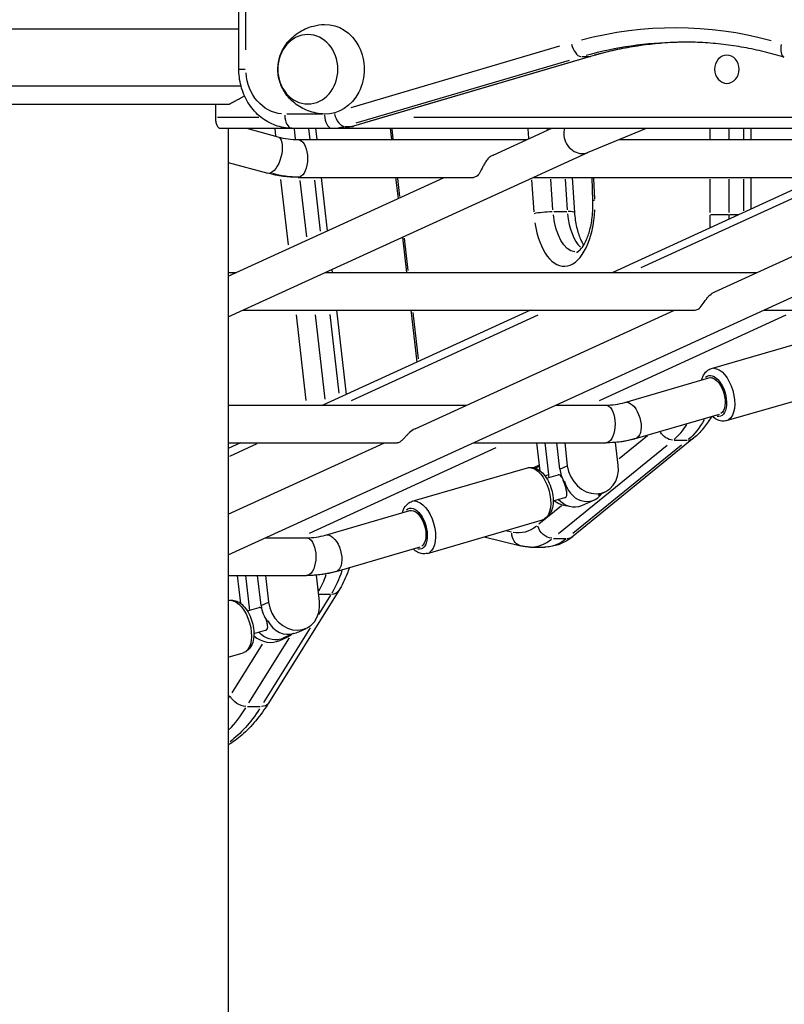
# Model space of a CAD drawing. Units: millimetres. Extents: x 0 to 29700, y 0 to 21000.
# Drawn here: x 21464 to 21788, y 4224 to 4641 of the extents above; entities that cross this region are included whole.
import ezdxf

# ---------------------------------------------------------------- set-up
doc = ezdxf.new("R2010")
doc.units = ezdxf.units.MM
doc.header["$LTSCALE"] = 0.3
doc.layers.add('P001', color=131, linetype='Continuous')

msp = doc.modelspace()

# ---------------------------------------------------------------- linework, layer by layer
at = {"layer": 'P001', "extrusion": (-1, -2.22045e-16, 0)}
for p, q in [((21557.01, 4620.19, 57.09), (21557.01, 4784.6, 57.09)), ((21560.01, 4628.45, 57.09), (21560.01, 4777.07, 57.09)), ((21440.04, 4637.27, 57.09), (21557.01, 4637.27, 57.09)), ((21693.06, 4629.91, 57.09), (21604.48, 4603.85, 57.09)), ((21706.18, 4625.6, 57.09), (21605.65, 4596.03, 57.09)), ((21702.44, 4625.54, 57.09), (21705.59, 4625.54, 57.09)), ((21606.77, 4597.45, 57.09), (21697.24, 4624.06, 57.09)), ((21700.74, 4624.06, 57.09), (21610.27, 4597.45, 57.09)), ((21557.02, 4620.19, 57.09), (21559.75, 4620.19, 57.09)), ((21440.04, 4613.12, 57.09), (21557.93, 4613.12, 57.09)), ((21552.69, 4605.19, 57.09), (21457.04, 4605.19, 57.09)), ((21547.06, 4605.19, 57.09), (21547.06, 4599.79, 57.09)), ((21592.55, 4601.19, 57.09), (21577.31, 4601.19, 57.09)), ((21565.5, 4599.79, 57.09), (21548.03, 4599.79, 57.09)), ((21860.22, 4599.79, 57.09), (21631.18, 4599.79, 57.09)), ((21549.07, 4595.19, 57.09), (21888.2, 4595.19, 57.09)), ((21552.54, 4595.19, 57.09), (21552.54, 3585.19, 57.09)), ((21560.21, 4595.19, 57.09), (21573.58, 4591.53, 57.09)), ((21572.28, 4595.02, 57.09), (21572.63, 4591.96, 57.09)), ((21579.47, 4595.19, 57.09), (21596.4, 4595.19, 57.09)), ((21581.06, 4590.61, 57.09), (21580.56, 4594.95, 57.09)), ((21586.62, 4594.95, 57.09), (21587.12, 4590.59, 57.09)), ((21589.55, 4595.19, 57.09), (21590.11, 4590.35, 57.09)), ((21596.4, 4595.19, 57.09), (21599.9, 4595.19, 57.09)), ((21601.92, 4595.97, 57.09), (21605.07, 4595.97, 57.09)), ((21621.14, 4595.19, 57.09), (21621.7, 4590.35, 57.09)), ((21622.51, 4590.59, 57.09), (21622.01, 4594.95, 57.09)), ((21664.86, 4583.82, 57.09), (21689.74, 4595.19, 57.09)), ((21679.6, 4594.97, 57.09), (21679.89, 4590.92, 57.09)), ((21687.87, 4594.38, 57.09), (21687.82, 4595.15, 57.09)), ((21704.91, 4584.9, 57.09), (21729.9, 4595.19, 57.09)), ((21756.85, 4594.95, 57.09), (21756.85, 4590.59, 57.09)), ((21765.05, 4590.59, 57.09), (21765.05, 4594.95, 57.09)), ((21771.11, 4594.95, 57.09), (21771.11, 4590.59, 57.09)), ((21774.11, 4595.19, 57.09), (21774.11, 4590.35, 57.09)), ((21582.15, 4590.35, 57.09), (21679.14, 4590.35, 57.09)), ((21718.14, 4590.35, 57.09), (21899.98, 4590.35, 57.09)), ((21552.54, 4515.24, 57.09), (21705.01, 4584.94, 57.09)), ((21552.54, 4414.29, 57.09), (21924.4, 4584.28, 57.09)), ((21552.54, 4580.71, 57.09), (21569.37, 4576.1, 57.09)), ((21552.54, 4532.48, 57.09), (21644.14, 4574.35, 57.09)), ((21574.75, 4573.43, 57.09), (21577.92, 4545.7, 57.09)), ((21582.17, 4574.35, 57.09), (21656.55, 4574.35, 57.09)), ((21585.81, 4549.08, 57.09), (21583.07, 4573.02, 57.09)), ((21589.12, 4573.15, 57.09), (21591.58, 4551.59, 57.09)), ((21591.94, 4574.35, 57.09), (21594.53, 4551.67, 57.09)), ((21623.53, 4574.35, 57.09), (21624.55, 4565.4, 57.09)), ((21625.3, 4566.19, 57.09), (21624.42, 4573.92, 57.09)), ((21681.14, 4573.25, 57.09), (21682.09, 4559.77, 57.09)), ((21681.85, 4574.35, 57.09), (21877.38, 4574.35, 57.09)), ((21690.26, 4560.59, 57.09), (21689.34, 4573.63, 57.09)), ((21695.4, 4573.63, 57.09), (21696.32, 4560.59, 57.09)), ((21698.33, 4574.35, 57.09), (21699.39, 4559.45, 57.09)), ((21707.18, 4564.38, 57.09), (21706.81, 4574.35, 57.09)), ((21707.96, 4565.09, 57.09), (21707.63, 4573.86, 57.09)), ((21803.62, 4574.35, 57.09), (21715.62, 4534.08, 57.09)), ((21727.7, 4536.09, 57.09), (21806.9, 4572.34, 57.09)), ((21756.85, 4573.57, 57.09), (21756.85, 4559.46, 57.09)), ((21758.84, 4525.83, 57.09), (21864.98, 4574.35, 57.09)), ((21765.05, 4559.46, 57.09), (21765.05, 4573.57, 57.09)), ((21771.11, 4573.61, 57.09), (21771.11, 4560.22, 57.09)), ((21774.11, 4574.35, 57.09), (21774.11, 4560.84, 57.09)), ((21690.61, 4559.87, 57.09), (21696.07, 4559.87, 57.09)), ((21757.1, 4558.67, 57.09), (21764.63, 4558.67, 57.09)), ((21765.26, 4558.67, 57.09), (21769.15, 4558.67, 57.09)), ((21626.42, 4549.02, 57.09), (21628.13, 4534.08, 57.09)), ((21628.89, 4534.84, 57.09), (21627.31, 4548.62, 57.09)), ((21552.54, 4534.08, 57.09), (21556.03, 4534.08, 57.09)), ((21593.74, 4534.08, 57.09), (21776.87, 4534.08, 57.09)), ((21596.41, 4535.3, 57.09), (21596.55, 4534.08, 57.09)), ((21558.74, 4518.08, 57.09), (21750.59, 4518.08, 57.09)), ((21680.66, 4518.08, 57.09), (21592.66, 4477.8, 57.09)), ((21598.38, 4518.08, 57.09), (21602.47, 4482.29, 57.09)), ((21629.96, 4518.08, 57.09), (21632.49, 4496.03, 57.09)), ((21633.16, 4497.48, 57.09), (21630.93, 4516.99, 57.09)), ((21631.79, 4467.76, 57.09), (21741.87, 4518.08, 57.09)), ((21779.57, 4518.08, 57.09), (21839.55, 4518.08, 57.09)), ((21581.31, 4516.06, 57.09), (21585.46, 4479.82, 57.09)), ((21593.67, 4480.35, 57.09), (21589.58, 4516.09, 57.09)), ((21595.63, 4516.22, 57.09), (21599.45, 4482.86, 57.09)), ((21604.74, 4479.82, 57.09), (21683.94, 4516.06, 57.09)), ((21709.94, 4479.82, 57.09), (21789.14, 4516.06, 57.09)), ((21757.49, 4493.3, 57.09), (21806.33, 4507.47, 57.09)), ((21720.74, 4478.94, 57.09), (21756.41, 4489.34, 57.09)), ((21763.89, 4471.21, 57.09), (21812.74, 4485.38, 57.09)), ((21552.54, 4477.8, 57.09), (21653.76, 4477.8, 57.09)), ((21691.47, 4477.8, 57.09), (21712.62, 4477.8, 57.09)), ((21725.23, 4463.59, 57.09), (21760.89, 4473.98, 57.09)), ((21750.02, 4463.86, 57.09), (21698.83, 4422.2, 57.09)), ((21730.3, 4464.72, 57.09), (21718.37, 4455.01, 57.09)), ((21741.6, 4462.96, 57.09), (21747.06, 4462.96, 57.09)), ((21557.7, 4461.8, 57.09), (21552.54, 4459.44, 57.09)), ((21552.54, 4461.8, 57.09), (21624.14, 4461.8, 57.09)), ((21552.54, 4431.53, 57.09), (21618.76, 4461.8, 57.09)), ((21553.18, 4456.21, 57.09), (21564.74, 4461.51, 57.09)), ((21586.98, 4423.54, 57.09), (21666.18, 4459.79, 57.09)), ((21656.47, 4461.8, 57.09), (21712.63, 4461.8, 57.09)), ((21684.78, 4449.93, 57.09), (21683.42, 4461.8, 57.09)), ((21686.75, 4461.8, 57.09), (21688.29, 4448.39, 57.09)), ((21693.16, 4450.62, 57.09), (21691.88, 4461.8, 57.09)), ((21692.67, 4423.38, 57.09), (21738.74, 4460.88, 57.09)), ((21695.22, 4461.8, 57.09), (21696.33, 4452.07, 57.09)), ((21744.8, 4460.88, 57.09), (21698.73, 4423.38, 57.09)), ((21717.95, 4452.36, 57.09), (21716.84, 4462, 57.09)), ((21630.57, 4437.03, 57.09), (21679.41, 4451.2, 57.09)), ((21684.39, 4452.27, 57.09), (21682.26, 4451.29, 57.09)), ((21682.64, 4451.1, 57.09), (21684.55, 4451.97, 57.09)), ((21693.16, 4450.62, 57.09), (21696.33, 4452.07, 57.09)), ((21686.9, 4447.75, 57.09), (21688.29, 4448.39, 57.09)), ((21687.56, 4446.79, 57.09), (21692.49, 4448.22, 57.09)), ((21690.34, 4437.19, 57.09), (21695.27, 4438.62, 57.09)), ((21709.38, 4439.64, 57.09), (21712.33, 4440.99, 57.09)), ((21693.84, 4435.05, 57.09), (21684.31, 4427.29, 57.09)), ((21707.67, 4437.52, 57.09), (21702.3, 4435.13, 57.09)), ((21593.82, 4422.67, 57.09), (21629.49, 4433.07, 57.09)), ((21636.98, 4414.94, 57.09), (21685.82, 4429.11, 57.09)), ((21568.36, 4421.53, 57.09), (21585.7, 4421.53, 57.09)), ((21661.01, 4421.91, 57.09), (21676.6, 4418.1, 57.09)), ((21672.69, 4423.97, 57.09), (21670.33, 4424.54, 57.09)), ((21690.41, 4421.3, 57.09), (21695.87, 4421.3, 57.09)), ((21598.31, 4407.31, 57.09), (21633.97, 4417.71, 57.09)), ((21680.68, 4417.61, 57.09), (21686.75, 4417.61, 57.09)), ((21552.54, 4405.53, 57.09), (21585.71, 4405.53, 57.09)), ((21557.86, 4393.66, 57.09), (21556.5, 4405.53, 57.09)), ((21559.83, 4405.53, 57.09), (21561.52, 4390.77, 57.09)), ((21566.42, 4392.77, 57.09), (21564.96, 4405.53, 57.09)), ((21568.29, 4405.53, 57.09), (21569.59, 4394.22, 57.09)), ((21591.21, 4394.51, 57.09), (21589.92, 4405.72, 57.09)), ((21599.38, 4399.13, 57.09), (21569.62, 4351.48, 57.09)), ((21595.88, 4397.17, 57.09), (21590.81, 4389.05, 57.09)), ((21591.12, 4397.62, 57.09), (21595.9, 4397.62, 57.09)), ((21557.75, 4394.31, 57.09), (21557.28, 4394.09, 57.09)), ((21557.58, 4393.86, 57.09), (21557.82, 4393.97, 57.09)), ((21560.64, 4390.52, 57.09), (21565.57, 4391.95, 57.09)), ((21566.42, 4392.77, 57.09), (21569.59, 4394.22, 57.09)), ((21587.25, 4383.35, 57.09), (21567.5, 4351.73, 57.09)), ((21561.3, 4351.51, 57.09), (21578.57, 4379.16, 57.09)), ((21563.43, 4380.91, 57.09), (21568.35, 4382.34, 57.09)), ((21574.38, 4378.01, 57.09), (21577.54, 4379.46, 57.09)), ((21580.24, 4381.01, 57.09), (21575.66, 4378.98, 57.09)), ((21582.42, 4381.69, 57.09), (21585.59, 4383.14, 57.09)), ((21566.9, 4376.48, 57.09), (21553.99, 4355.8, 57.09)), ((21552.54, 4370.99, 57.09), (21558.9, 4372.83, 57.09)), ((21560.65, 4349.97, 57.09), (21566.1, 4349.97, 57.09))]:
    msp.add_line(p, q, dxfattribs=at)
at = {"layer": 'P001', "extrusion": (4.93038e-32, -2.22045e-16, -1)}
for centre, major_axis, ratio, start_param, end_param in [((21593.79, 4620.19, 57.09), (0, -19), 0.866025, 3.113424, 6.311354), ((21745.03, 4431.73, 57.09), (0, -200), 0.866025, 2.904604, 3.12912), ((21576.47, 4620.19, 57.09), (0, -19), 0.866025, 0.07854, 1.492257), ((21593.4, 4620.19, 57.09), (0, -19), 0.866025, 6.272024, 6.282598), ((21599.9, 4620.19, 57.09), (0, -25), 0.866025, 6.046196, 6.270712), ((21571.47, 4583.81, 57.09), (-2.1, -7.72), 0.439801, 0.00046, 0.000529), ((21687.34, 4559.03, 57.09), (-5.99, -0.42), 0.121204, 0.606432, 2.020149), ((21700.21, 4562.66, 57.09), (0, -20), 0.5, 0.071519, 1.358862), ((21709.85, 4558.67, 57.09), (0, -94), 0.5, 4.715458, 4.770707), ((21737.94, 4509.27, 57.09), (0, -50), 0.5, 5.56568, 5.879294), ((21675.49, 4467.61, 57.09), (0, -44), 0.5, 5.922107, 6.379129), ((21686.75, 4467.61, 57.09), (0, -50), 0.5, 5.91604, 6.263862), ((21582.1, 4432.75, 57.09), (0, -45), 0.5, 5.308614, 5.592228), ((21525.46, 4424.13, 57.09), (0, -89), 0.5, 5.609038, 5.628003), ((21564.53, 4354.65, 57.09), (-5.09, 3.18), 0.676003, 3.182845, 3.925391), ((21536.72, 4424.13, 57.09), (0, -95), 0.5, 5.624769, 5.926895)]:
    msp.add_ellipse(centre, major_axis=major_axis, ratio=ratio, start_param=start_param, end_param=end_param, dxfattribs=at)
at = {"layer": 'P001'}
for centre, major_axis, ratio, start_param, end_param in [((21742.03, 4431.73, 57.09), (0, 206), 0.866025, 6.052943, 6.5074), ((21700.98, 4631.35, 57.09), (-1.69, 5.76), 0.484523, 1.507752, 2.921469), ((21748.53, 4431.73, 57.09), (0, 200), 0.866025, 0.022096, 0.237496), ((21790.11, 4631.04, 57.09), (-1.73, -5.74), 0.48377, -1.354616, -0.071296), ((21704.48, 4631.35, 57.09), (-1.69, 5.76), 0.484523, 3.007088, 3.134513), ((21579.47, 4601.19, 57.09), (0, 6), 0.5, 1.649336, 3.063053), ((21596.4, 4601.19, 57.09), (0, 6), 0.5, 1.649336, 3.063053), ((21600.46, 4601.78, 57.09), (-1.69, 5.76), 0.484523, 1.524652, 2.922358), ((21596.4, 4620.19, 57.09), (0, 25), 0.866025, 3.154066, 3.378582), ((21603.96, 4601.78, 57.09), (-1.69, 5.76), 0.484523, 3.007088, 3.134513), ((21701.8, 4592.09, 57.09), (3.49, -7.02), 0.860923, 3.889696, 4.308528), ((21701.8, 4592.09, 57.09), (3.49, -7.02), 0.860923, -1.974658, -0.060214), ((21576.75, 4631.16, 57.09), (-23.51, 53.02), 0.845497, 2.549863, 2.770807), ((21713.18, 4564.6, 57.09), (-6, -0.22), 0.064511, -0.498564, -0.02624), ((21695.02, 4562.66, 57.09), (0, 26), 0.5, 1.864999, 4.633163), ((21706.27, 4562.66, 57.09), (0, 20), 0.5, 1.762533, 2.686312), ((21693.4, 4559.03, 57.09), (-5.99, -0.42), 0.121204, 3.193738, 4.132352), ((21715.05, 4558.67, 57.09), (0, 100), 0.5, 4.693581, 4.711399), ((21731.88, 4509.27, 57.09), (0, 50), 0.5, 3.542175, 3.796229), ((21707.21, 4518.62, 57.09), (-23.51, 53.02), 0.845497, 2.795356, 3.0163), ((21746.23, 4468.52, 57.09), (-3.79, 4.65), 0.802153, 2.592139, 3.112674), ((21703.95, 4450.9, 57.09), (-5.21, 11.36), 0.844168, 1.224877, 1.665377), ((21707.12, 4452.36, 57.09), (-5.21, 11.36), 0.844168, 1.224877, 4.343417), ((21699.08, 4448.67, 57.09), (-5.21, 11.36), 0.844168, 1.224877, 1.33332), ((21703.62, 4446.66, 57.09), (-4.05, 9.14), 0.845497, 1.323967, 3.651511), ((21695.91, 4447.22, 57.09), (-5.21, 11.36), 0.844168, 2.152226, 2.685092), ((21680.68, 4467.61, 57.09), (0, 50), 0.5, 3.160916, 3.508738), ((21695.04, 4426.86, 57.09), (-3.79, 4.65), 0.802153, 2.592139, 3.112674), ((21580.3, 4462.34, 57.09), (-23.51, 53.02), 0.845497, 2.795356, 3.0163), ((21576.04, 4432.75, 57.09), (0, 45), 0.5, 3.8648, 4.073472), ((21594.29, 4402.31, 57.09), (-5.09, 3.18), 0.676003, 2.357794, 3.10034), ((21577.21, 4393.05, 57.09), (-5.21, 11.36), 0.844168, 1.224877, 1.801697), ((21580.38, 4394.51, 57.09), (-5.21, 11.36), 0.844168, 1.224877, 4.343417), ((21576.7, 4390.38, 57.09), (-4.05, 9.14), 0.845497, 1.644788, 3.099697), ((21569.17, 4389.37, 57.09), (-5.21, 11.36), 0.844168, 2.086834, 3.141593), ((21572.34, 4390.82, 57.09), (-5.21, 11.36), 0.844168, 2.888147, 3.361588), ((21577.21, 4393.05, 57.09), (-5.21, 11.36), 0.844168, 2.921462, 3.141593), ((21530.65, 4424.13, 57.09), (0, 95), 0.5, 3.630139, 3.80697)]:
    msp.add_ellipse(centre, major_axis=major_axis, ratio=ratio, start_param=start_param, end_param=end_param, dxfattribs=at)
at = {"layer": 'P001', "extrusion": (4.93038e-32, -2.22045e-16, -1)}
for centre, major_axis in [((21586.29, 4620.19, 57.09), (0, -14.7)), ((21764.01, 4620.19, 57.09), (0, -6))]:
    msp.add_ellipse(centre, major_axis=major_axis, ratio=0.866025, dxfattribs=at)
at = {"layer": 'P001', "extrusion": (-6.16298e-32, -2.22045e-16, -1)}
msp.add_ellipse((21571.47, 4583.81, 57.09), major_axis=(-2.1, -7.72), ratio=0.439801, start_param=3.299287, end_param=6.126573, dxfattribs=at)
at = {"layer": 'P001', "extrusion": (1.2326e-31, -2.22045e-16, -1)}
for centre, major_axis, ratio, start_param, end_param in [((21571.47, 4583.81, 57.09), (-2.1, -7.72), 0.439801, 3.142121, 3.142215), ((21758.65, 4481.67, 57.09), (-2.51, 8.64), 0.530494, -0.27193, 3.412091)]:
    msp.add_ellipse(centre, major_axis=major_axis, ratio=ratio, start_param=start_param, end_param=end_param, dxfattribs=at)
at = {"layer": 'P001', "extrusion": (4.84371e-32, -2.22045e-16, -1)}
for centre in [(21582.16, 4582.35, 57.09), (21585.71, 4413.53, 57.09)]:
    msp.add_ellipse(centre, major_axis=(0.01, -8), ratio=0.500215, start_param=3.299429, end_param=6.126676, dxfattribs=at)
at = {"layer": 'P001', "extrusion": (1.2326e-32, -2.22045e-16, -1)}
for centre, start_param, end_param in [((21760.69, 4482.26, 57.09), 0.15708, 2.984513), ((21633.77, 4425.98, 57.09), 0.15708, 2.984513), ((21555.7, 4383.88, 57.09), 0.163467, 2.984849)]:
    msp.add_ellipse(centre, major_axis=(-3.2, 11.04), ratio=0.530494, start_param=start_param, end_param=end_param, dxfattribs=at)
at = {"layer": 'P001', "extrusion": (1.72563e-31, -2.22045e-16, -1)}
for centre, major_axis, ratio, start_param, end_param in [((21758.65, 4481.67, 57.09), (-2.25, 7.68), 0.530633, 0.000716, 1.500308), ((21571.33, 4388, 57.09), (-4.05, 9.14), 0.845497, 3.230949, 4.346834)]:
    msp.add_ellipse(centre, major_axis=major_axis, ratio=ratio, start_param=start_param, end_param=end_param, dxfattribs=at)
at = {"layer": 'P001', "extrusion": (3.69779e-32, -2.22045e-16, -1)}
for centre, major_axis, ratio, start_param, end_param in [((21758.65, 4481.67, 57.09), (-2.23, 7.68), 0.530494, 0.154627, 2.983706), ((21631.74, 4425.39, 57.09), (-2.23, 7.68), 0.530494, 0.154627, 2.983706), ((21678.02, 4423.93, 57.09), (-1.42, -5.83), 0.859658, 0.068207, 1.29594)]:
    msp.add_ellipse(centre, major_axis=major_axis, ratio=ratio, start_param=start_param, end_param=end_param, dxfattribs=at)
at = {"layer": 'P001', "extrusion": (4.82445e-32, -2.22045e-16, -1)}
for centre in [(21712.62, 4469.8, 57.09), (21585.71, 4413.53, 57.09)]:
    msp.add_ellipse(centre, major_axis=(0.01, -8), ratio=0.500215, start_param=3.142238, end_param=3.142358, dxfattribs=at)
at = {"layer": 'P001', "extrusion": (4.91594e-32, -2.22045e-16, -1)}
msp.add_ellipse((21712.62, 4469.8, 57.09), major_axis=(0.01, -8), ratio=0.500215, start_param=3.299429, end_param=6.126676, dxfattribs=at)
at = {"layer": 'P001', "extrusion": (2.46519e-32, -2.22045e-16, -1)}
msp.add_ellipse((21722.99, 4471.27, 57.09), major_axis=(-2.25, 7.68), ratio=0.530633, start_param=0.15792, end_param=2.985142, dxfattribs=at)
at = {"layer": 'P001', "extrusion": (6.16298e-32, -2.22045e-16, -1)}
msp.add_ellipse((21740.17, 4468.52, 57.09), major_axis=(-3.79, 4.65), ratio=0.802153, start_param=3.78116, end_param=4.88267, dxfattribs=at)
at = {"layer": 'P001', "extrusion": (4.9352e-32, -2.22045e-16, -1)}
msp.add_ellipse((21712.62, 4469.8, 57.09), major_axis=(0.01, -8), ratio=0.500215, start_param=6.283746, end_param=6.283833, dxfattribs=at)
at = {"layer": 'P001', "extrusion": (-7.39557e-32, -2.22045e-16, -1)}
msp.add_ellipse((21682.62, 4440.15, 57.09), major_axis=(-3.2, 11.04), ratio=0.530494, start_param=0.15708, end_param=2.984513, dxfattribs=at)
at = {"layer": 'P001', "extrusion": (8.62817e-32, -2.22045e-16, -1)}
msp.add_ellipse((21698.25, 4444.28, 57.09), major_axis=(-4.05, 9.14), ratio=0.845497, start_param=3.141593, end_param=4.346834, dxfattribs=at)
at = {"layer": 'P001', "extrusion": (-2.46519e-32, -2.22045e-16, -1)}
msp.add_ellipse((21631.74, 4425.39, 57.09), major_axis=(-2.51, 8.64), ratio=0.530494, start_param=-0.27193, end_param=3.412091, dxfattribs=at)
at = {"layer": 'P001', "extrusion": (1.84889e-31, -2.22045e-16, -1)}
msp.add_ellipse((21631.74, 4425.39, 57.09), major_axis=(-2.25, 7.68), ratio=0.530633, start_param=0.000716, end_param=1.500308, dxfattribs=at)
at = {"layer": 'P001', "extrusion": (7.39557e-32, -2.22045e-16, -1)}
msp.add_ellipse((21688.98, 4426.86, 57.09), major_axis=(-3.79, 4.65), ratio=0.802153, start_param=3.798504, end_param=5.212221, dxfattribs=at)
at = {"layer": 'P001', "extrusion": (1.60237e-31, -2.22045e-16, -1)}
msp.add_ellipse((21596.07, 4414.99, 57.09), major_axis=(-2.25, 7.68), ratio=0.530633, start_param=0.15792, end_param=2.985142, dxfattribs=at)
at = {"layer": 'P001', "extrusion": (4.88705e-32, -2.22045e-16, -1)}
msp.add_ellipse((21585.71, 4413.53, 57.09), major_axis=(0.01, -8), ratio=0.500215, start_param=6.283746, end_param=6.283833, dxfattribs=at)
at = {"layer": 'P001', "extrusion": (0, -2.22045e-16, -1)}
msp.add_ellipse((21558.47, 4354.65, 57.09), major_axis=(-5.09, 3.18), ratio=0.676003, start_param=4.045184, end_param=5.4589, dxfattribs=at)
at = {"layer": 'P001'}
for points, knots in [([(21593.33, 4601.2, 57.09), (21590.95, 4601.28, 57.09), (21588.61, 4601.75, 57.09), (21584.3, 4603.36, 57.09), (21582.36, 4604.5, 57.09), (21579, 4607.17, 57.09), (21577.63, 4608.73, 57.09), (21575.46, 4612.01, 57.09), (21574.7, 4613.74, 57.09), (21573.73, 4617.18, 57.09), (21573.52, 4618.9, 57.09), (21573.6, 4622.32, 57.09), (21573.89, 4624.02, 57.09), (21575.05, 4627.49, 57.09), (21575.94, 4629.27, 57.09), (21578.47, 4632.65, 57.09), (21580.1, 4634.26, 57.09), (21584.02, 4636.88, 57.09), (21586.24, 4637.91, 57.09), (21590.17, 4638.91, 57.09), (21591.74, 4639.13, 57.09), (21593.33, 4639.19, 57.09)], [1.598965, 1.598965, 1.598965, 1.598965, 1.88273, 1.88273, 2.175319, 2.175319, 2.48889, 2.48889, 2.825975, 2.825975, 3.16998, 3.16998, 3.510258, 3.510258, 3.854648, 3.854648, 4.188024, 4.188024, 4.495113, 4.495113, 4.68422, 4.68422, 4.68422, 4.68422]), ([(21746.78, 4631.72, 57.09), (21744.51, 4631.69, 57.09), (21742.24, 4631.61, 57.09), (21737.13, 4631.32, 57.09), (21734.28, 4631.07, 57.09), (21728.61, 4630.42, 57.09), (21725.77, 4630.01, 57.09), (21720.13, 4629.02, 57.09), (21717.32, 4628.45, 57.09), (21711.73, 4627.15, 57.09), (21708.94, 4626.41, 57.09), (21706.18, 4625.6, 57.09)], [1.5810022, 1.5810022, 1.5810022, 1.5810022, 1.6206888, 1.6206888, 1.6705812, 1.6705812, 1.7204737, 1.7204737, 1.7703661, 1.7703661, 1.8202586, 1.8202586, 1.8202586, 1.8202586]), ([(21788.38, 4625.3, 57.09), (21785.55, 4626.15, 57.09), (21782.7, 4626.92, 57.09), (21776.98, 4628.29, 57.09), (21774.1, 4628.89, 57.09), (21768.33, 4629.92, 57.09), (21765.43, 4630.35, 57.09), (21759.62, 4631.04, 57.09), (21756.7, 4631.3, 57.09), (21750.87, 4631.64, 57.09), (21747.95, 4631.73, 57.09), (21745.03, 4631.73, 57.09)], [1.3153067, 1.3153067, 1.3153067, 1.3153067, 1.3664046, 1.3664046, 1.4175025, 1.4175025, 1.4686005, 1.4686005, 1.5196984, 1.5196984, 1.5707963, 1.5707963, 1.5707963, 1.5707963]), ([(21579.47, 4595.19, 57.09), (21577.14, 4595.19, 57.09), (21574.81, 4595.6, 57.09), (21570.37, 4597.18, 57.09), (21568.27, 4598.36, 57.09), (21564.46, 4601.39, 57.09), (21562.78, 4603.25, 57.09), (21560.02, 4607.41, 57.09), (21558.95, 4609.71, 57.09), (21557.48, 4614.53, 57.09), (21557.08, 4617.06, 57.09), (21557.02, 4619.79, 57.09), (21557.01, 4619.99, 57.09), (21557.01, 4620.19, 57.09)], [1.570796, 1.570796, 1.570796, 1.570796, 1.869924, 1.869924, 2.174119, 2.174119, 2.488278, 2.488278, 2.802438, 2.802438, 3.116597, 3.116597, 3.141593, 3.141593, 3.141593, 3.141593]), ([(21547.06, 4599.79, 57.09), (21547.06, 4599.22, 57.09), (21547.12, 4598.6, 57.09), (21547.34, 4597.47, 57.09), (21547.51, 4596.95, 57.09), (21547.88, 4596.13, 57.09), (21548.11, 4595.78, 57.09), (21548.59, 4595.31, 57.09), (21548.84, 4595.19, 57.09), (21549.07, 4595.19, 57.09)], [-1.3929178, -1.3929178, -1.3929178, -1.3929178, -1.2196686, -1.2196686, -1.0464195, -1.0464195, -0.8724367, -0.8724367, -0.6984538, -0.6984538, -0.6984538, -0.6984538]), ([(21605.65, 4596.03, 57.09), (21605.28, 4595.92, 57.09), (21604.9, 4595.82, 57.09), (21604.14, 4595.64, 57.09), (21603.76, 4595.56, 57.09), (21603, 4595.43, 57.09), (21602.61, 4595.37, 57.09), (21601.84, 4595.28, 57.09), (21601.45, 4595.25, 57.09), (21600.67, 4595.2, 57.09), (21600.29, 4595.19, 57.09), (21599.9, 4595.19, 57.09)], [1.3213341, 1.3213341, 1.3213341, 1.3213341, 1.3712265, 1.3712265, 1.421119, 1.421119, 1.4710114, 1.4710114, 1.5209039, 1.5209039, 1.5707963, 1.5707963, 1.5707963, 1.5707963]), ([(21664.86, 4583.82, 57.09), (21664.66, 4583.73, 57.09), (21664.46, 4583.62, 57.09), (21663.79, 4583.23, 57.09), (21663.35, 4582.87, 57.09), (21662.54, 4582.05, 57.09), (21662.16, 4581.59, 57.09), (21661.52, 4580.65, 57.09), (21661.22, 4580.16, 57.09), (21660.67, 4579.15, 57.09), (21660.42, 4578.64, 57.09), (21659.76, 4577.33, 57.09), (21659.34, 4576.5, 57.09), (21658.44, 4575.23, 57.09), (21657.95, 4574.78, 57.09), (21657.16, 4574.42, 57.09), (21656.85, 4574.35, 57.09), (21656.55, 4574.35, 57.09)], [0.293149, 0.293149, 0.293149, 0.293149, 0.368515, 0.368515, 0.552773, 0.552773, 0.737031, 0.737031, 0.896949, 0.896949, 1.056868, 1.056868, 1.365884, 1.365884, 1.6749, 1.6749, 1.849718, 1.849718, 1.849718, 1.849718]), ([(21700.21, 4542.66, 57.09), (21700.32, 4542.66, 57.09), (21700.51, 4542.66, 57.09), (21701.46, 4543.31, 57.09), (21702.08, 4543.88, 57.09), (21703.33, 4545.6, 57.09), (21703.95, 4546.69, 57.09), (21705.13, 4549.4, 57.09), (21705.67, 4551.04, 57.09), (21706.55, 4554.72, 57.09), (21706.88, 4556.79, 57.09), (21707.21, 4560.71, 57.09), (21707.25, 4562.56, 57.09), (21707.18, 4564.38, 57.09)], [3.141593, 3.141593, 3.141593, 3.141593, 3.470664, 3.470664, 3.744369, 3.744369, 3.997375, 3.997375, 4.265849, 4.265849, 4.548405, 4.548405, 4.786949, 4.786949, 4.786949, 4.786949]), ([(21699.39, 4559.45, 57.09), (21699.54, 4557.28, 57.09), (21699.85, 4555.18, 57.09), (21700.72, 4551.32, 57.09), (21701.29, 4549.57, 57.09), (21702.34, 4547.11, 57.09), (21702.79, 4546.26, 57.09), (21703.24, 4545.54, 57.09)], [1.7112121, 1.7112121, 1.7112121, 1.7112121, 1.9972882, 1.9972882, 2.2806203, 2.2806203, 2.4671227, 2.4671227, 2.4671227, 2.4671227]), ([(21750.59, 4518.08, 57.09), (21750.87, 4518.08, 57.09), (21751.16, 4518.15, 57.09), (21751.98, 4518.52, 57.09), (21752.55, 4519.02, 57.09), (21753.68, 4520.4, 57.09), (21754.25, 4521.28, 57.09), (21755.15, 4522.54, 57.09), (21755.47, 4522.96, 57.09), (21756.13, 4523.76, 57.09), (21756.49, 4524.14, 57.09), (21757.43, 4525.01, 57.09), (21758.11, 4525.5, 57.09), (21758.84, 4525.83, 57.09)], [2.802447, 2.802447, 2.802447, 2.802447, 2.978075, 2.978075, 3.307641, 3.307641, 3.637207, 3.637207, 3.781205, 3.781205, 3.925202, 3.925202, 4.179418, 4.179418, 4.179418, 4.179418]), ([(21753.35, 4488.45, 57.09), (21753.46, 4488.9, 57.09), (21753.61, 4489.34, 57.09), (21754.19, 4490.7, 57.09), (21754.76, 4491.57, 57.09), (21756.11, 4492.72, 57.09), (21756.77, 4493.09, 57.09), (21757.49, 4493.3, 57.09)], [7.197712, 7.197712, 7.197712, 7.197712, 7.349654, 7.349654, 7.6907199, 7.6907199, 7.9259019, 7.9259019, 7.9259019, 7.9259019]), ([(21757.53, 4473, 57.09), (21757.46, 4472.89, 57.09), (21757.4, 4472.77, 57.09), (21756.3, 4470.92, 57.09), (21755.18, 4469.3, 57.09), (21752.75, 4466.35, 57.09), (21751.44, 4465.02, 57.09), (21750.02, 4463.86, 57.09)], [2.4280983, 2.4280983, 2.4280983, 2.4280983, 2.4384727, 2.4384727, 2.5967985, 2.5967985, 2.7551242, 2.7551242, 2.7551242, 2.7551242]), ([(21763.89, 4471.21, 57.09), (21763.23, 4471.02, 57.09), (21762.53, 4470.97, 57.09), (21761.12, 4471.13, 57.09), (21760.41, 4471.36, 57.09), (21759.05, 4472.06, 57.09), (21758.4, 4472.53, 57.09), (21757.81, 4473.09, 57.09)], [4.7843092, 4.7843092, 4.7843092, 4.7843092, 5.0021487, 5.0021487, 5.2459452, 5.2459452, 5.5114025, 5.5114025, 5.5114025, 5.5114025]), ([(21631.79, 4467.76, 57.09), (21631.79, 4467.76, 57.09), (21631.79, 4467.76, 57.09), (21630.93, 4467.36, 57.09), (21630.1, 4466.77, 57.09), (21629.07, 4465.83, 57.09), (21628.75, 4465.51, 57.09), (21628.13, 4464.87, 57.09), (21627.83, 4464.54, 57.09), (21627.1, 4463.75, 57.09), (21626.63, 4463.25, 57.09), (21625.75, 4462.46, 57.09), (21625.33, 4462.17, 57.09), (21624.68, 4461.87, 57.09), (21624.4, 4461.8, 57.09), (21624.14, 4461.8, 57.09)], [0.291239, 0.291239, 0.291239, 0.291239, 0.291696, 0.291696, 0.583392, 0.583392, 0.708956, 0.708956, 0.83452, 0.83452, 1.059877, 1.059877, 1.285235, 1.285235, 1.457888, 1.457888, 1.457888, 1.457888]), ([(21679.41, 4451.2, 57.09), (21680.08, 4451.39, 57.09), (21680.77, 4451.44, 57.09), (21682.19, 4451.28, 57.09), (21682.9, 4451.04, 57.09), (21684.39, 4450.29, 57.09), (21685.14, 4449.7, 57.09), (21686.6, 4448.22, 57.09), (21687.29, 4447.28, 57.09), (21688.49, 4445.21, 57.09), (21688.98, 4444.09, 57.09), (21689.76, 4441.77, 57.09), (21690.04, 4440.58, 57.09), (21690.35, 4438.21, 57.09), (21690.39, 4437.03, 57.09), (21690.19, 4434.75, 57.09), (21689.95, 4433.65, 57.09), (21689.12, 4431.71, 57.09), (21688.55, 4430.84, 57.09), (21687.2, 4429.69, 57.09), (21686.54, 4429.32, 57.09), (21685.82, 4429.11, 57.09)], [1.642717, 1.642717, 1.642717, 1.642717, 1.860556, 1.860556, 2.104353, 2.104353, 2.417661, 2.417661, 2.780199, 2.780199, 3.138367, 3.138367, 3.490392, 3.490392, 3.844911, 3.844911, 4.208061, 4.208061, 4.549127, 4.549127, 4.784309, 4.784309, 4.784309, 4.784309]), ([(21694.18, 4446.91, 57.09), (21694.1, 4447.08, 57.09), (21694.02, 4447.24, 57.09), (21693.72, 4447.73, 57.09), (21693.48, 4448.02, 57.09), (21692.98, 4448.27, 57.09), (21692.74, 4448.29, 57.09), (21692.49, 4448.22, 57.09)], [1.0793895, 1.0793895, 1.0793895, 1.0793895, 1.152647, 1.152647, 1.3451046, 1.3451046, 1.5019156, 1.5019156, 1.5019156, 1.5019156]), ([(21695.46, 4438.68, 57.09), (21695.77, 4438.82, 57.09), (21696, 4439.07, 57.09), (21696.22, 4439.76, 57.09), (21696.22, 4440.2, 57.09), (21696.1, 4441.14, 57.09), (21695.97, 4441.71, 57.09), (21695.64, 4442.93, 57.09), (21695.44, 4443.58, 57.09), (21695.03, 4444.79, 57.09), (21694.81, 4445.42, 57.09), (21694.55, 4446.08, 57.09), (21694.51, 4446.18, 57.09), (21694.47, 4446.27, 57.09)], [0, 0, 0, 0, 0.1924576, 0.1924576, 0.3849152, 0.3849152, 0.5768482, 0.5768482, 0.7687811, 0.7687811, 0.9607141, 0.9607141, 0.9961046, 0.9961046, 0.9961046, 0.9961046]), ([(21626.43, 4432.18, 57.09), (21626.55, 4432.63, 57.09), (21626.69, 4433.06, 57.09), (21627.27, 4434.43, 57.09), (21627.84, 4435.3, 57.09), (21629.19, 4436.45, 57.09), (21629.85, 4436.82, 57.09), (21630.57, 4437.03, 57.09)], [7.197712, 7.197712, 7.197712, 7.197712, 7.349654, 7.349654, 7.6907199, 7.6907199, 7.9259019, 7.9259019, 7.9259019, 7.9259019]), ([(21698.83, 4422.2, 57.09), (21698.13, 4421.64, 57.09), (21697.41, 4421.12, 57.09), (21695.93, 4420.17, 57.09), (21695.16, 4419.74, 57.09), (21693.57, 4418.99, 57.09), (21692.75, 4418.67, 57.09), (21691.08, 4418.15, 57.09), (21690.23, 4417.95, 57.09), (21688.5, 4417.68, 57.09), (21687.62, 4417.61, 57.09), (21686.75, 4417.61, 57.09)], [2.7551242, 2.7551242, 2.7551242, 2.7551242, 2.8324179, 2.8324179, 2.9097116, 2.9097116, 2.9870053, 2.9870053, 3.064299, 3.064299, 3.1415927, 3.1415927, 3.1415927, 3.1415927]), ([(21636.98, 4414.94, 57.09), (21636.31, 4414.74, 57.09), (21635.62, 4414.69, 57.09), (21634.2, 4414.86, 57.09), (21633.49, 4415.09, 57.09), (21632.13, 4415.78, 57.09), (21631.49, 4416.26, 57.09), (21630.89, 4416.81, 57.09)], [4.7843092, 4.7843092, 4.7843092, 4.7843092, 5.0021487, 5.0021487, 5.2459452, 5.2459452, 5.5114025, 5.5114025, 5.5114025, 5.5114025]), ([(21680.68, 4417.61, 57.09), (21680.41, 4417.61, 57.09), (21680.13, 4417.62, 57.09), (21679.59, 4417.64, 57.09), (21679.31, 4417.66, 57.09), (21678.76, 4417.72, 57.09), (21678.49, 4417.75, 57.09), (21677.95, 4417.83, 57.09), (21677.68, 4417.88, 57.09), (21677.14, 4417.98, 57.09), (21676.87, 4418.04, 57.09), (21676.6, 4418.1, 57.09)], [3.1415927, 3.1415927, 3.1415927, 3.1415927, 3.1658594, 3.1658594, 3.1901262, 3.1901262, 3.214393, 3.214393, 3.2386597, 3.2386597, 3.2629265, 3.2629265, 3.2629265, 3.2629265]), ([(21603.92, 4408.95, 57.09), (21603.62, 4408.04, 57.09), (21603.29, 4407.14, 57.09), (21601.92, 4403.7, 57.09), (21600.73, 4401.3, 57.09), (21599.38, 4399.13, 57.09)], [2.1662794, 2.1662794, 2.1662794, 2.1662794, 2.2422806, 2.2422806, 2.4663916, 2.4663916, 2.4663916, 2.4663916]), ([(21552.54, 4394.93, 57.09), (21553.19, 4395.12, 57.09), (21553.87, 4395.16, 57.09), (21555.27, 4395, 57.09), (21555.98, 4394.77, 57.09), (21557.47, 4394.01, 57.09), (21558.22, 4393.43, 57.09), (21559.68, 4391.94, 57.09), (21560.38, 4391, 57.09), (21561.57, 4388.94, 57.09), (21562.07, 4387.81, 57.09), (21562.84, 4385.5, 57.09), (21563.12, 4384.31, 57.09), (21563.43, 4381.94, 57.09), (21563.47, 4380.76, 57.09), (21563.27, 4378.48, 57.09), (21563.03, 4377.38, 57.09), (21562.2, 4375.43, 57.09), (21561.63, 4374.56, 57.09), (21560.28, 4373.41, 57.09), (21559.62, 4373.04, 57.09), (21558.9, 4372.83, 57.09)], [1.647043, 1.647043, 1.647043, 1.647043, 1.860556, 1.860556, 2.104353, 2.104353, 2.417661, 2.417661, 2.780199, 2.780199, 3.138367, 3.138367, 3.490392, 3.490392, 3.844911, 3.844911, 4.208061, 4.208061, 4.549127, 4.549127, 4.784309, 4.784309, 4.784309, 4.784309]), ([(21566.63, 4391.62, 57.09), (21566.52, 4391.73, 57.09), (21566.4, 4391.82, 57.09), (21566.06, 4392, 57.09), (21565.82, 4392.02, 57.09), (21565.57, 4391.95, 57.09)], [1.2604742, 1.2604742, 1.2604742, 1.2604742, 1.3451046, 1.3451046, 1.5019156, 1.5019156, 1.5019156, 1.5019156]), ([(21568.54, 4382.41, 57.09), (21568.85, 4382.55, 57.09), (21569.08, 4382.8, 57.09), (21569.3, 4383.49, 57.09), (21569.3, 4383.93, 57.09), (21569.18, 4384.87, 57.09), (21569.05, 4385.44, 57.09), (21568.83, 4386.26, 57.09), (21568.76, 4386.49, 57.09), (21568.7, 4386.71, 57.09)], [0, 0, 0, 0, 0.1924576, 0.1924576, 0.3849152, 0.3849152, 0.5768482, 0.5768482, 0.6452847, 0.6452847, 0.6452847, 0.6452847]), ([(21569.62, 4351.48, 57.09), (21567.94, 4348.78, 57.09), (21566.15, 4346.28, 57.09), (21562.36, 4341.73, 57.09), (21560.36, 4339.67, 57.09), (21556.43, 4336.28, 57.09), (21554.52, 4334.89, 57.09), (21552.54, 4333.7, 57.09)], [2.4663916, 2.4663916, 2.4663916, 2.4663916, 2.600425, 2.600425, 2.7344585, 2.7344585, 2.8512259, 2.8512259, 2.8512259, 2.8512259])]:
    msp.add_open_spline(points, degree=3, knots=knots, dxfattribs=at)
msp.add_rational_spline([(21559.46, 4608.83, 57.09), (21555.84, 4606.88, 57.09), (21552.69, 4605.19, 57.09)], [1.00518248525, 1.00513301625, 1], degree=2, dxfattribs=at)
for points in [[(21573.58, 4591.53, 57.09), (21576.45, 4590.74, 57.09), (21579.35, 4590.35, 57.09), (21582.15, 4590.35, 57.09)], [(21582.17, 4574.35, 57.09), (21577.91, 4574.35, 57.09), (21573.58, 4574.94, 57.09), (21569.37, 4576.1, 57.09)], [(21712.62, 4477.8, 57.09), (21715.41, 4477.8, 57.09), (21718.15, 4478.19, 57.09), (21720.74, 4478.94, 57.09)], [(21725.23, 4463.59, 57.09), (21721.18, 4462.4, 57.09), (21716.91, 4461.8, 57.09), (21712.63, 4461.8, 57.09)], [(21695.27, 4438.62, 57.09), (21695.34, 4438.64, 57.09), (21695.4, 4438.66, 57.09), (21695.46, 4438.68, 57.09)], [(21585.7, 4421.53, 57.09), (21588.49, 4421.53, 57.09), (21591.23, 4421.92, 57.09), (21593.82, 4422.67, 57.09)], [(21598.31, 4407.31, 57.09), (21594.26, 4406.13, 57.09), (21589.99, 4405.53, 57.09), (21585.71, 4405.53, 57.09)], [(21568.35, 4382.34, 57.09), (21568.42, 4382.36, 57.09), (21568.48, 4382.38, 57.09), (21568.54, 4382.41, 57.09)]]:
    msp.add_open_spline(points, degree=3, dxfattribs=at)

doc.saveas('drawing.dxf')
